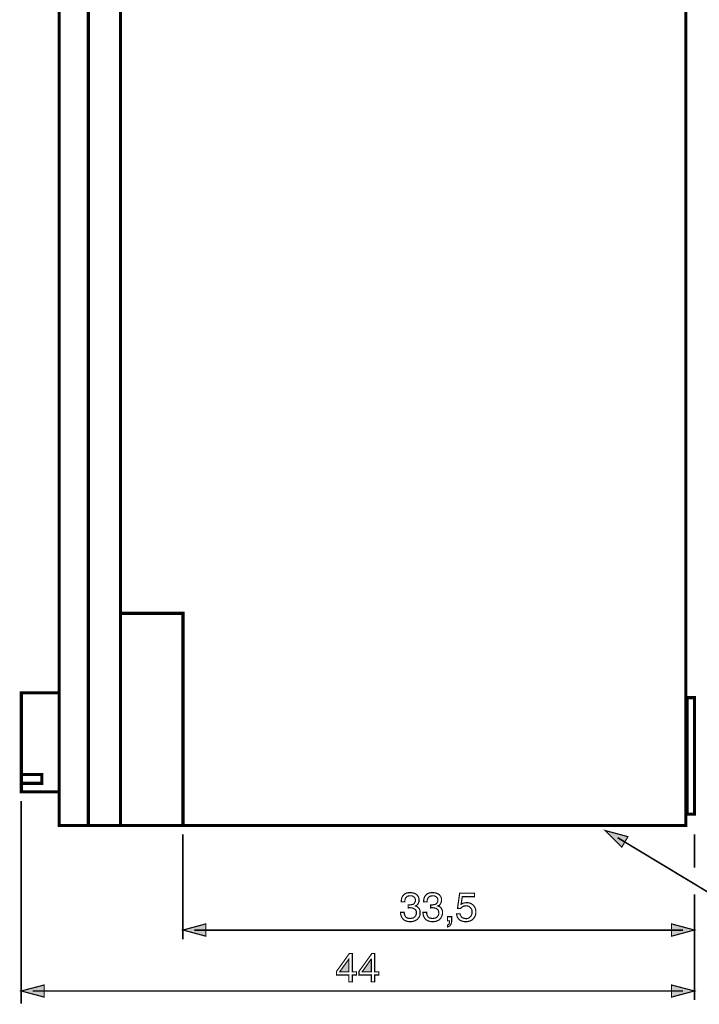
# Model space of a CAD drawing. Extents: x -2.32 to 2.32, y -4.11 to 4.12.
# Drawn here: x -2.32 to -0.57, y -1.03 to 1.52 of the extents above; entities that cross this region are included whole.
import ezdxf

# ---------------------------------------------------------------- set-up
doc = ezdxf.new("R2010")
doc.units = 0
doc.header["$LTSCALE"] = 0.000394
doc.layers.add('PLAN_1', color=7, linetype='CONTINUOUS')

msp = doc.modelspace()

# ---------------------------------------------------------------- linework, layer by layer
at = {"layer": 'PLAN_1', "linetype": 'CONTINUOUS', "const_width": 0.00822}
for points in [[(-0.603157, -0.564457), (-0.603157, 3.35685), (-1.90152, 3.35685), (-1.90152, 2.523142), (-2.221228, 2.523142), (-2.221228, -0.564457), (-0.603157, -0.564457)], [(-2.145669, 2.523142), (-2.145669, -0.564457)], [(-2.062917, 2.523142), (-2.062917, -0.564457)], [(-2.059319, -0.016531), (-1.90152, -0.016531), (-1.90152, -0.565484)], [(-2.221228, -0.477591), (-2.221228, -0.222134), (-2.31889, -0.222134), (-2.31889, -0.477591), (-2.221228, -0.477591)], [(-0.581055, -0.535157), (-0.581055, -0.234469), (-0.600071, -0.234469), (-0.600071, -0.535157), (-0.581055, -0.535157)], [(-2.265945, -0.455488), (-2.265945, -0.43287), (-2.31889, -0.43287), (-2.31889, -0.455488), (-2.265945, -0.455488)]]:
    msp.add_lwpolyline(points, dxfattribs=at)
at = {"layer": 'PLAN_1', "color": 2, "linetype": 'CONTINUOUS'}
for points, const_width in [([(-2.31889, -0.501232), (-2.31889, -1.023972)], 0.00411), ([(-0.811839, -0.577307), (-0.768665, -0.62048), (-0.752728, -0.59324), (-0.811839, -0.577307)], 0.003), ([(-1.90152, -0.587071), (-1.90152, -0.857949)], 0.00411), ([(-0.779457, -0.595811), (-0.527083, -0.747953), (0.691094, -0.747953)], 0.00411), ([(-0.581055, -0.587071), (-0.581055, -0.672909)], 0.00411), ([(-1.320185, -0.769028), (-1.319673, -0.769028), (-1.319157, -0.769028), (-1.31813, -0.769028), (-1.317614, -0.769028), (-1.317102, -0.769028), (-1.316587, -0.769543), (-1.316075, -0.769543), (-1.315559, -0.769543), (-1.312476, -0.769028), (-1.309906, -0.768516), (-1.30785, -0.768), (-1.305795, -0.766972), (-1.303736, -0.764917), (-1.302709, -0.762858), (-1.301681, -0.760291), (-1.301169, -0.757205), (-1.301681, -0.755665), (-1.302197, -0.753606), (-1.302709, -0.751551), (-1.304252, -0.750012), (-1.305795, -0.748469), (-1.308362, -0.746925), (-1.310933, -0.745898), (-1.315047, -0.745898), (-1.319157, -0.746413), (-1.322756, -0.747441), (-1.324811, -0.749496), (-1.326866, -0.751551), (-1.327898, -0.754122), (-1.328409, -0.756693), (-1.328925, -0.759264), (-1.328925, -0.761319), (-1.338177, -0.761319), (-1.337661, -0.757205), (-1.33715, -0.753094), (-1.335606, -0.74898), (-1.333551, -0.745386), (-1.332008, -0.743843), (-1.330465, -0.742299), (-1.328409, -0.74076), (-1.326354, -0.739728), (-1.323783, -0.738701), (-1.321213, -0.738189), (-1.31813, -0.737673), (-1.314531, -0.737673), (-1.309394, -0.738189), (-1.304768, -0.739217), (-1.301169, -0.74076), (-1.298083, -0.742815), (-1.295516, -0.745898), (-1.293457, -0.74898), (-1.292429, -0.752579), (-1.291917, -0.756693), (-1.291917, -0.760291), (-1.292945, -0.762858), (-1.293972, -0.765429), (-1.295, -0.767484), (-1.296543, -0.769028), (-1.298083, -0.770571), (-1.299626, -0.771083), (-1.301169, -0.77211), (-1.298598, -0.773142), (-1.296543, -0.774169), (-1.294484, -0.775709), (-1.292429, -0.777768), (-1.29089, -0.780335), (-1.289858, -0.782906), (-1.289346, -0.785476), (-1.289346, -0.789075), (-1.289346, -0.793701), (-1.290374, -0.797811), (-1.292429, -0.801925), (-1.295516, -0.805524), (-1.297055, -0.807063), (-1.29911, -0.808606), (-1.301169, -0.809634), (-1.303224, -0.810661), (-1.306307, -0.811689), (-1.308878, -0.812205), (-1.311961, -0.812717), (-1.315559, -0.812717), (-1.317614, -0.812717), (-1.319157, -0.812205), (-1.321213, -0.812205), (-1.322756, -0.811689), (-1.324299, -0.811177), (-1.326354, -0.810661), (-1.327382, -0.81015), (-1.328925, -0.809634), (-1.331492, -0.807579), (-1.334063, -0.805524), (-1.335606, -0.802953), (-1.33715, -0.800382), (-1.338177, -0.797811), (-1.339205, -0.794728), (-1.339717, -0.791646), (-1.339717, -0.788559), (-1.330465, -0.788559), (-1.329953, -0.79113), (-1.329953, -0.793701), (-1.328925, -0.796272), (-1.327382, -0.798839), (-1.325839, -0.801409), (-1.322756, -0.802953), (-1.319157, -0.80398), (-1.315047, -0.804492), (-1.311449, -0.80398), (-1.308362, -0.803465), (-1.305795, -0.802437), (-1.303224, -0.800382), (-1.301681, -0.798327), (-1.300142, -0.796272), (-1.29911, -0.793185), (-1.29911, -0.790102), (-1.29911, -0.785988), (-1.300654, -0.782906), (-1.302709, -0.78085), (-1.30528, -0.778795), (-1.30785, -0.777768), (-1.310421, -0.777252), (-1.313504, -0.776736), (-1.316075, -0.776736), (-1.316587, -0.776736), (-1.317102, -0.776736), (-1.317614, -0.776736), (-1.31813, -0.776736), (-1.318646, -0.776736), (-1.319157, -0.776736), (-1.319673, -0.777252), (-1.320185, -0.777252), (-1.320185, -0.769028)], 0.003), ([(-1.262102, -0.769028), (-1.261591, -0.769028), (-1.261075, -0.769028), (-1.260563, -0.769028), (-1.260047, -0.769028), (-1.25902, -0.769028), (-1.258508, -0.769543), (-1.257992, -0.769543), (-1.257476, -0.769543), (-1.254909, -0.769028), (-1.252339, -0.768516), (-1.249768, -0.768), (-1.247713, -0.766972), (-1.246169, -0.764917), (-1.24463, -0.762858), (-1.243598, -0.760291), (-1.243598, -0.757205), (-1.243598, -0.755665), (-1.244114, -0.753606), (-1.24463, -0.751551), (-1.246169, -0.750012), (-1.247713, -0.748469), (-1.250283, -0.746925), (-1.253366, -0.745898), (-1.256965, -0.745898), (-1.261075, -0.746413), (-1.264673, -0.747441), (-1.267244, -0.749496), (-1.268787, -0.751551), (-1.269815, -0.754122), (-1.270843, -0.756693), (-1.270843, -0.759264), (-1.271354, -0.761319), (-1.280094, -0.761319), (-1.280094, -0.757205), (-1.279067, -0.753094), (-1.278039, -0.74898), (-1.275469, -0.745386), (-1.274441, -0.743843), (-1.272386, -0.742299), (-1.270843, -0.74076), (-1.268272, -0.739728), (-1.265701, -0.738701), (-1.263134, -0.738189), (-1.260047, -0.737673), (-1.256449, -0.737673), (-1.251311, -0.738189), (-1.247197, -0.739217), (-1.243087, -0.74076), (-1.240004, -0.742815), (-1.237433, -0.745898), (-1.235378, -0.74898), (-1.234346, -0.752579), (-1.233835, -0.756693), (-1.234346, -0.760291), (-1.234862, -0.762858), (-1.23589, -0.765429), (-1.237433, -0.767484), (-1.238461, -0.769028), (-1.240004, -0.770571), (-1.242059, -0.771083), (-1.243598, -0.77211), (-1.241031, -0.773142), (-1.238461, -0.774169), (-1.236406, -0.775709), (-1.234862, -0.777768), (-1.233319, -0.780335), (-1.232291, -0.782906), (-1.231264, -0.785476), (-1.231264, -0.789075), (-1.23178, -0.793701), (-1.232807, -0.797811), (-1.234862, -0.801925), (-1.237433, -0.805524), (-1.238972, -0.807063), (-1.241031, -0.808606), (-1.243087, -0.809634), (-1.245657, -0.810661), (-1.248224, -0.811689), (-1.250795, -0.812205), (-1.254394, -0.812717), (-1.257476, -0.812717), (-1.259535, -0.812717), (-1.261591, -0.812205), (-1.263134, -0.812205), (-1.265189, -0.811689), (-1.266728, -0.811177), (-1.268272, -0.810661), (-1.269815, -0.81015), (-1.270843, -0.809634), (-1.273925, -0.807579), (-1.27598, -0.805524), (-1.278039, -0.802953), (-1.279067, -0.800382), (-1.280606, -0.797811), (-1.281122, -0.794728), (-1.281638, -0.791646), (-1.28215, -0.788559), (-1.272386, -0.788559), (-1.272386, -0.79113), (-1.27187, -0.793701), (-1.270843, -0.796272), (-1.269815, -0.798839), (-1.26776, -0.801409), (-1.265189, -0.802953), (-1.261591, -0.80398), (-1.256965, -0.804492), (-1.253366, -0.80398), (-1.250283, -0.803465), (-1.247713, -0.802437), (-1.245657, -0.800382), (-1.243598, -0.798327), (-1.242059, -0.796272), (-1.241031, -0.793185), (-1.241031, -0.790102), (-1.241543, -0.785988), (-1.242571, -0.782906), (-1.24463, -0.78085), (-1.247197, -0.778795), (-1.249768, -0.777768), (-1.25285, -0.777252), (-1.255421, -0.776736), (-1.257992, -0.776736), (-1.258508, -0.776736), (-1.25902, -0.776736), (-1.259535, -0.776736), (-1.260047, -0.776736), (-1.260563, -0.776736), (-1.261075, -0.776736), (-1.261591, -0.777252), (-1.262102, -0.777252), (-1.262102, -0.769028)], 0.003), ([(-1.183461, -0.768), (-1.181921, -0.767484), (-1.180894, -0.766457), (-1.17935, -0.765429), (-1.177807, -0.764917), (-1.175752, -0.764402), (-1.173697, -0.76389), (-1.171642, -0.76389), (-1.169071, -0.763374), (-1.164957, -0.76389), (-1.160331, -0.764917), (-1.15622, -0.766972), (-1.152622, -0.769543), (-1.149539, -0.773142), (-1.14748, -0.776736), (-1.146453, -0.779307), (-1.145941, -0.781878), (-1.145425, -0.784449), (-1.145425, -0.78702), (-1.145425, -0.790614), (-1.145941, -0.794213), (-1.14748, -0.798839), (-1.150051, -0.802953), (-1.151594, -0.805008), (-1.153138, -0.806551), (-1.155193, -0.808606), (-1.157764, -0.809634), (-1.160846, -0.811177), (-1.163929, -0.811689), (-1.167528, -0.812717), (-1.171642, -0.812717), (-1.175236, -0.812717), (-1.17935, -0.811689), (-1.182949, -0.810661), (-1.186547, -0.808606), (-1.18963, -0.806035), (-1.192201, -0.802437), (-1.193228, -0.800382), (-1.194256, -0.797811), (-1.194772, -0.79524), (-1.195283, -0.792673), (-1.186031, -0.792673), (-1.18552, -0.79524), (-1.183976, -0.797811), (-1.182949, -0.800382), (-1.180894, -0.801925), (-1.178835, -0.802953), (-1.176268, -0.80398), (-1.173181, -0.804492), (-1.17061, -0.805008), (-1.167016, -0.804492), (-1.163929, -0.803465), (-1.161358, -0.801925), (-1.159303, -0.799866), (-1.157248, -0.797299), (-1.15622, -0.794728), (-1.155193, -0.79113), (-1.155193, -0.788047), (-1.155193, -0.784449), (-1.15622, -0.78085), (-1.157764, -0.77828), (-1.159819, -0.776224), (-1.161874, -0.774169), (-1.164957, -0.772626), (-1.168043, -0.77211), (-1.171126, -0.771598), (-1.173181, -0.77211), (-1.175236, -0.77211), (-1.17678, -0.772626), (-1.178835, -0.773654), (-1.180378, -0.774681), (-1.181921, -0.775709), (-1.183461, -0.777252), (-1.184488, -0.778795), (-1.192713, -0.77828), (-1.187059, -0.739217), (-1.149024, -0.739217), (-1.149024, -0.747953), (-1.180378, -0.747953), (-1.183461, -0.768)], 0.003), ([(-0.581055, -0.742299), (-0.581055, -1.015232)], 0.00411), ([(-1.218413, -0.799866), (-1.207618, -0.799866), (-1.207618, -0.809634), (-1.208134, -0.814776), (-1.209161, -0.81837), (-1.210705, -0.820941), (-1.212244, -0.822996), (-1.214303, -0.824539), (-1.215843, -0.825567), (-1.217386, -0.825567), (-1.218413, -0.826083), (-1.218413, -0.821457), (-1.21687, -0.820941), (-1.215843, -0.819913), (-1.214815, -0.818886), (-1.214303, -0.817858), (-1.213787, -0.816315), (-1.213276, -0.81426), (-1.213276, -0.812717), (-1.213276, -0.810661), (-1.218413, -0.810661), (-1.218413, -0.799866)], 0.003), ([(-1.90152, -0.834307), (-1.842409, -0.81837), (-1.842409, -0.85024), (-1.90152, -0.834307)], 0.003), ([(-1.871709, -0.834307), (-0.610866, -0.834307)], 0.00411), ([(-0.581055, -0.834307), (-0.640165, -0.81837), (-0.640165, -0.85024), (-0.581055, -0.834307)], 0.003), ([(-1.464106, -0.950469), (-1.464106, -0.967945), (-1.473358, -0.967945), (-1.473358, -0.950469), (-1.505224, -0.950469), (-1.505224, -0.941217), (-1.471815, -0.894957), (-1.464106, -0.894957), (-1.464106, -0.942244), (-1.453311, -0.942244), (-1.453311, -0.950469), (-1.464106, -0.950469)], 0.003), ([(-1.497004, -0.942244), (-1.473358, -0.942244), (-1.473358, -0.90935), (-1.497004, -0.942244)], 0.003), ([(-1.406539, -0.950469), (-1.406539, -0.967945), (-1.415276, -0.967945), (-1.415276, -0.950469), (-1.447146, -0.950469), (-1.447146, -0.941217), (-1.413732, -0.894957), (-1.406539, -0.894957), (-1.406539, -0.942244), (-1.395744, -0.942244), (-1.395744, -0.950469), (-1.406539, -0.950469)], 0.003), ([(-1.438921, -0.942244), (-1.415276, -0.942244), (-1.415276, -0.90935), (-1.415791, -0.90935), (-1.438921, -0.942244)], 0.003), ([(-2.31889, -0.991591), (-2.25978, -0.976169), (-2.25978, -1.007524), (-2.31889, -0.991591)], 0.003), ([(-2.289075, -0.991591), (-0.610866, -0.991591)], 0.00411), ([(-0.581055, -0.991591), (-0.640165, -0.976169), (-0.640165, -1.007524), (-0.581055, -0.991591)], 0.003)]:
    msp.add_lwpolyline(points, dxfattribs=dict(at, const_width=const_width))
at = {"layer": 'PLAN_1', "color": 2}
for points in [[(-0.811839, -0.577307), (-0.768665, -0.62048), (-0.811839, -0.577307), (-0.752728, -0.59324)], [(-1.90152, -0.834307), (-1.842409, -0.81837), (-1.90152, -0.834307), (-1.842409, -0.85024)], [(-0.581055, -0.834307), (-0.640165, -0.81837), (-0.581055, -0.834307), (-0.640165, -0.85024)], [(-1.497004, -0.942244), (-1.473358, -0.942244), (-1.497004, -0.942244), (-1.473358, -0.90935)], [(-1.438921, -0.942244), (-1.415276, -0.942244), (-1.415791, -0.90935), (-1.415276, -0.90935)], [(-2.31889, -0.991591), (-2.25978, -0.976169), (-2.31889, -0.991591), (-2.25978, -1.007524)], [(-0.581055, -0.991591), (-0.640165, -0.976169), (-0.581055, -0.991591), (-0.640165, -1.007524)]]:
    msp.add_solid(points, dxfattribs=at)

doc.saveas('drawing.dxf')
